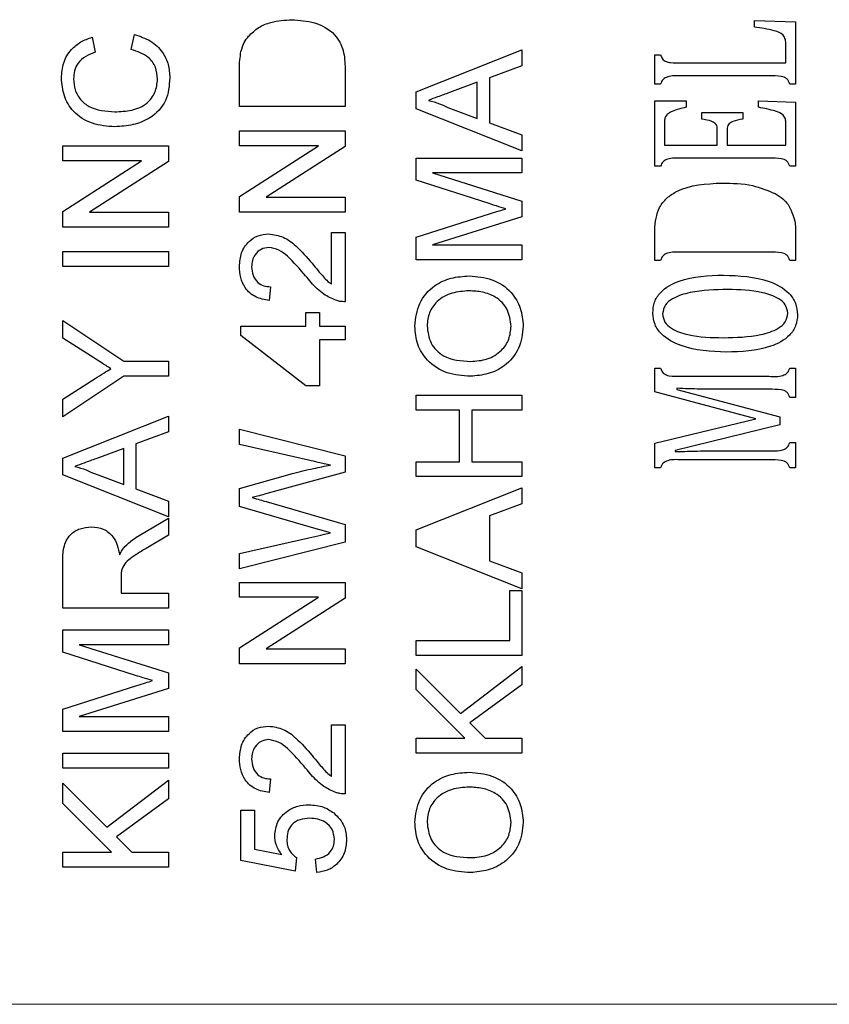
# Model space of a CAD drawing. Units: inches. Extents: x 0.5 to 33.5, y 0.5 to 21.
# Drawn here: x 12.9 to 13, y 17.4 to 17.6 of the extents above; entities that cross this region are included whole.
import ezdxf

# ---------------------------------------------------------------- set-up
doc = ezdxf.new("R2010")
doc.units = ezdxf.units.IN
doc.header["$MEASUREMENT"] = 0

msp = doc.modelspace()

# ---------------------------------------------------------------- linework, layer by layer
at = {"color": 7, "linetype": 'Continuous', "lineweight": 30}
for p, q in [((13.03081, 17.57379), (13.0381, 17.57354)), ((13.03081, 17.57263), (13.03081, 17.57379)), ((13.0381, 17.57354), (13.0381, 17.56252)), ((12.91331, 17.57081), (12.91388, 17.56816)), ((12.92023, 17.56864), (12.92085, 17.57129)), ((12.97079, 17.56112), (12.98954, 17.56857)), ((12.98954, 17.56857), (12.98954, 17.56576)), ((13.03637, 17.56627), (13.03637, 17.56951)), ((13.0131, 17.5677), (13.01414, 17.5677)), ((13.0131, 17.56252), (13.0131, 17.5677)), ((12.93945, 17.55855), (12.93945, 17.56496)), ((12.9582, 17.56526), (12.9582, 17.55855)), ((12.98954, 17.56576), (12.98378, 17.56363)), ((13.0178, 17.56627), (13.03637, 17.56627)), ((12.98161, 17.56283), (12.97668, 17.56101)), ((12.98161, 17.55643), (12.98161, 17.56283)), ((12.98378, 17.56363), (12.98378, 17.55563)), ((13.03343, 17.56395), (13.01778, 17.56395)), ((12.97079, 17.55814), (12.97079, 17.56112)), ((13.01414, 17.56252), (13.0131, 17.56252)), ((13.0381, 17.56252), (13.03706, 17.56252)), ((13.0131, 17.55955), (13.01866, 17.55955)), ((13.0131, 17.54794), (13.0131, 17.55955)), ((13.01866, 17.55955), (13.01866, 17.5584)), ((13.03151, 17.5584), (13.03151, 17.55955)), ((13.03151, 17.55955), (13.0381, 17.55932)), ((13.0381, 17.55932), (13.0381, 17.54794)), ((12.9582, 17.55855), (12.93945, 17.55855)), ((12.98954, 17.55069), (12.97079, 17.55814)), ((12.97642, 17.55835), (12.98161, 17.55643)), ((13.02144, 17.55631), (13.02144, 17.55747)), ((13.02144, 17.55747), (13.02873, 17.55747)), ((13.02873, 17.55747), (13.02873, 17.55631)), ((12.93945, 17.55158), (12.93945, 17.55422)), ((12.93945, 17.55422), (12.9582, 17.55422)), ((12.9582, 17.55422), (12.9582, 17.55143)), ((12.98378, 17.55563), (12.98954, 17.5535)), ((13.01484, 17.55566), (13.01484, 17.55169)), ((13.02421, 17.55169), (13.02421, 17.55447)), ((13.02595, 17.55447), (13.02595, 17.55169)), ((13.03637, 17.55169), (13.03637, 17.55554)), ((12.98954, 17.5535), (12.98954, 17.55069)), ((12.9081, 17.54893), (12.9081, 17.55158)), ((12.9081, 17.55158), (12.92685, 17.55158)), ((12.92685, 17.55158), (12.92685, 17.54878)), ((12.93945, 17.54259), (12.95344, 17.55158)), ((12.95344, 17.55158), (12.93945, 17.55158)), ((12.9582, 17.55143), (12.94421, 17.54244)), ((13.01484, 17.55169), (13.02421, 17.55169)), ((13.02595, 17.55169), (13.03637, 17.55169)), ((12.9081, 17.53995), (12.92209, 17.54893)), ((12.92209, 17.54893), (12.9081, 17.54893)), ((12.97079, 17.54547), (12.97079, 17.54941)), ((12.97079, 17.54941), (12.98954, 17.54941)), ((12.98954, 17.54941), (12.98954, 17.54677)), ((13.03343, 17.54937), (13.01778, 17.54937)), ((12.92685, 17.54878), (12.91286, 17.5398)), ((13.01414, 17.54794), (13.0131, 17.54794)), ((13.0381, 17.54794), (13.03706, 17.54794)), ((12.98373, 17.54132), (12.97079, 17.54547)), ((12.98954, 17.54677), (12.97368, 17.54677)), ((12.97368, 17.54677), (12.98954, 17.54177)), ((12.93945, 17.5398), (12.93945, 17.54259)), ((12.94421, 17.54244), (12.9582, 17.54244)), ((12.9582, 17.54244), (12.9582, 17.5398)), ((12.98954, 17.54177), (12.98954, 17.539)), ((12.9081, 17.53715), (12.9081, 17.53995)), ((12.91286, 17.5398), (12.92685, 17.5398)), ((12.92685, 17.5398), (12.92685, 17.53715)), ((12.9582, 17.5398), (12.93945, 17.5398)), ((12.97079, 17.53536), (12.98395, 17.53955)), ((12.98954, 17.539), (12.97368, 17.53403)), ((12.92685, 17.53715), (12.9081, 17.53715)), ((13.0131, 17.53126), (13.0131, 17.53664)), ((12.95579, 17.52702), (12.95579, 17.53619)), ((12.95579, 17.53619), (12.9582, 17.53619)), ((12.9582, 17.53619), (12.9582, 17.52393)), ((12.97079, 17.53138), (12.97079, 17.53536)), ((13.0381, 17.5357), (13.0381, 17.53126)), ((12.97368, 17.53403), (12.98954, 17.53403)), ((12.98954, 17.53403), (12.98954, 17.53138)), ((12.9081, 17.53018), (12.9081, 17.53283)), ((12.9081, 17.53283), (12.92685, 17.53283)), ((12.92685, 17.53283), (12.92685, 17.53018)), ((12.98954, 17.53138), (12.97079, 17.53138)), ((13.03343, 17.5327), (13.01778, 17.5327)), ((12.92685, 17.53018), (12.9081, 17.53018)), ((13.01414, 17.53126), (13.0131, 17.53126)), ((13.0381, 17.53126), (13.03706, 17.53126)), ((12.94498, 17.52658), (12.94474, 17.52417)), ((12.95123, 17.51961), (12.95123, 17.52201)), ((12.95123, 17.52201), (12.95363, 17.52201)), ((12.95363, 17.52201), (12.95363, 17.51961)), ((12.9081, 17.51746), (12.9081, 17.52059)), ((12.9081, 17.52059), (12.91891, 17.51338)), ((12.93969, 17.51792), (12.93969, 17.51961)), ((12.93969, 17.51961), (12.95123, 17.51961)), ((12.95363, 17.51961), (12.9582, 17.51961)), ((12.9582, 17.51961), (12.9582, 17.5172)), ((12.91362, 17.51397), (12.9081, 17.51746)), ((12.95123, 17.50903), (12.93969, 17.51792)), ((12.9582, 17.5172), (12.95363, 17.5172)), ((12.95363, 17.5172), (12.95363, 17.50903)), ((12.91891, 17.51338), (12.92685, 17.51338)), ((12.92685, 17.51338), (12.92685, 17.51074)), ((12.91891, 17.51074), (12.9081, 17.50353)), ((12.92685, 17.51074), (12.91891, 17.51074)), ((13.0131, 17.50794), (13.0131, 17.51214)), ((13.0131, 17.51214), (13.01414, 17.51214)), ((13.01778, 17.51071), (13.03343, 17.51071)), ((13.03706, 17.51214), (13.0381, 17.51214)), ((13.0381, 17.51214), (13.0381, 17.50697)), ((12.9081, 17.50665), (12.91383, 17.51029)), ((12.95363, 17.50903), (12.95123, 17.50903)), ((12.97079, 17.5047), (12.97079, 17.50735)), ((12.97079, 17.50735), (12.98954, 17.50735)), ((12.98954, 17.50735), (12.98954, 17.5047)), ((13.03106, 17.50319), (13.0131, 17.50794)), ((13.01704, 17.50858), (13.01704, 17.50838)), ((13.01704, 17.50838), (13.03532, 17.50351)), ((13.0334, 17.5084), (13.02644, 17.5084)), ((13.0381, 17.50697), (13.03706, 17.50697)), ((12.9081, 17.50353), (12.9081, 17.50665)), ((12.9081, 17.49622), (12.92685, 17.50366)), ((12.92685, 17.50366), (12.92685, 17.50086)), ((12.97849, 17.5047), (12.97079, 17.5047)), ((12.97849, 17.49557), (12.97849, 17.5047)), ((12.98954, 17.5047), (12.98065, 17.5047)), ((12.98065, 17.5047), (12.98065, 17.49557)), ((13.03532, 17.50351), (13.03532, 17.5021)), ((13.0131, 17.49885), (13.03106, 17.50319)), ((13.03532, 17.5021), (13.01675, 17.49756)), ((12.92685, 17.50086), (12.92108, 17.49872)), ((12.93945, 17.50134), (12.9582, 17.49661)), ((12.93945, 17.49861), (12.93945, 17.50134)), ((12.92108, 17.49872), (12.92108, 17.49073)), ((12.95171, 17.49584), (12.93945, 17.49861)), ((13.0131, 17.49446), (13.0131, 17.49885)), ((13.03706, 17.49895), (13.0381, 17.49895)), ((13.0381, 17.49895), (13.0381, 17.49446)), ((12.91892, 17.49793), (12.91399, 17.4961)), ((12.91892, 17.49153), (12.91892, 17.49793)), ((12.9582, 17.49661), (12.9582, 17.4937)), ((13.01675, 17.49756), (13.01675, 17.49735)), ((13.02675, 17.49752), (13.0334, 17.49752)), ((12.9081, 17.49324), (12.9081, 17.49622)), ((12.97079, 17.49292), (12.97079, 17.49557)), ((12.97079, 17.49557), (12.97849, 17.49557)), ((12.98065, 17.49557), (12.98954, 17.49557)), ((12.98954, 17.49557), (12.98954, 17.49292)), ((13.03343, 17.4959), (13.01778, 17.4959)), ((12.92685, 17.48579), (12.9081, 17.49324)), ((12.91373, 17.49345), (12.91892, 17.49153)), ((12.93945, 17.4908), (12.94884, 17.49348)), ((12.9582, 17.4937), (12.94387, 17.48979)), ((13.01414, 17.49446), (13.0131, 17.49446)), ((13.0381, 17.49446), (13.03706, 17.49446)), ((12.98954, 17.49292), (12.97079, 17.49292)), ((12.92108, 17.49073), (12.92685, 17.4886)), ((12.93945, 17.48762), (12.93945, 17.4908)), ((12.97079, 17.48348), (12.98954, 17.49092)), ((12.98954, 17.49092), (12.98954, 17.48812)), ((12.92685, 17.4886), (12.92685, 17.48579)), ((12.94417, 17.48849), (12.9582, 17.48443)), ((12.98954, 17.48812), (12.98378, 17.48598)), ((12.95225, 17.48391), (12.93945, 17.48762)), ((12.98378, 17.48598), (12.98378, 17.47799)), ((12.92168, 17.48249), (12.92685, 17.48557)), ((12.92685, 17.48557), (12.92685, 17.48253)), ((12.9582, 17.48443), (12.9582, 17.4813)), ((12.92685, 17.48253), (12.92289, 17.4802)), ((12.97079, 17.48049), (12.97079, 17.48348)), ((12.93945, 17.47931), (12.95178, 17.48209)), ((12.9582, 17.4813), (12.93945, 17.47658)), ((12.93945, 17.47658), (12.93945, 17.47931)), ((12.98954, 17.47305), (12.97079, 17.48049)), ((12.9081, 17.46961), (12.9081, 17.47774)), ((12.98378, 17.47799), (12.98954, 17.47586)), ((12.98954, 17.47586), (12.98954, 17.47305)), ((12.91844, 17.47496), (12.91844, 17.47225)), ((12.93945, 17.47417), (12.9582, 17.47417)), ((12.93945, 17.47153), (12.93945, 17.47417)), ((12.9582, 17.47417), (12.9582, 17.47138)), ((12.91844, 17.47225), (12.92685, 17.47225)), ((12.92685, 17.47225), (12.92685, 17.46961)), ((12.98738, 17.46384), (12.98738, 17.47273)), ((12.98738, 17.47273), (12.98954, 17.47273)), ((12.98954, 17.47273), (12.98954, 17.46119)), ((12.95344, 17.47153), (12.93945, 17.47153)), ((12.93945, 17.46254), (12.95344, 17.47153)), ((12.9582, 17.47138), (12.94421, 17.46239)), ((12.92685, 17.46961), (12.9081, 17.46961)), ((12.9081, 17.46182), (12.9081, 17.46576)), ((12.9081, 17.46576), (12.92685, 17.46576)), ((12.92685, 17.46576), (12.92685, 17.46312)), ((12.97079, 17.46119), (12.97079, 17.46384)), ((12.97079, 17.46384), (12.98738, 17.46384)), ((12.92103, 17.45767), (12.9081, 17.46182)), ((12.92685, 17.46312), (12.91099, 17.46312)), ((12.91099, 17.46312), (12.92685, 17.45811)), ((12.93945, 17.45975), (12.93945, 17.46254)), ((12.94421, 17.46239), (12.9582, 17.46239)), ((12.9582, 17.46239), (12.9582, 17.45975)), ((12.98954, 17.46119), (12.97079, 17.46119)), ((12.92685, 17.45811), (12.92685, 17.45535)), ((12.9582, 17.45975), (12.93945, 17.45975)), ((12.97079, 17.45517), (12.97079, 17.45879)), ((12.97079, 17.45879), (12.97863, 17.45095)), ((12.97863, 17.45095), (12.98954, 17.45927)), ((12.98954, 17.45927), (12.98954, 17.45601)), ((12.9081, 17.45171), (12.92126, 17.4559)), ((12.92685, 17.45535), (12.91099, 17.45037)), ((12.97943, 17.44653), (12.97079, 17.45517)), ((12.98954, 17.45601), (12.98031, 17.44928)), ((12.9081, 17.44773), (12.9081, 17.45171)), ((12.91099, 17.45037), (12.92685, 17.45037)), ((12.92685, 17.45037), (12.92685, 17.44773)), ((12.92685, 17.44773), (12.9081, 17.44773)), ((12.95579, 17.43976), (12.95579, 17.44893)), ((12.95579, 17.44893), (12.9582, 17.44893)), ((12.9582, 17.44893), (12.9582, 17.43667)), ((12.98031, 17.44928), (12.98305, 17.44653)), ((12.97079, 17.44388), (12.97079, 17.44653)), ((12.97079, 17.44653), (12.97943, 17.44653)), ((12.98305, 17.44653), (12.98954, 17.44653)), ((12.98954, 17.44653), (12.98954, 17.44388)), ((12.9081, 17.44124), (12.9081, 17.44388)), ((12.9081, 17.44388), (12.92685, 17.44388)), ((12.92685, 17.44388), (12.92685, 17.44124)), ((12.98954, 17.44388), (12.97079, 17.44388)), ((12.92685, 17.44124), (12.9081, 17.44124)), ((12.91594, 17.43076), (12.92685, 17.43908)), ((12.92685, 17.43908), (12.92685, 17.43582)), ((12.94498, 17.43932), (12.94474, 17.43691)), ((12.9081, 17.43498), (12.9081, 17.4386)), ((12.9081, 17.4386), (12.91594, 17.43076)), ((12.92685, 17.43582), (12.91762, 17.42909)), ((12.91674, 17.42634), (12.9081, 17.43498)), ((12.93969, 17.42489), (12.93969, 17.43379)), ((12.93969, 17.43379), (12.94209, 17.43379)), ((12.94209, 17.43379), (12.94209, 17.42686)), ((12.91762, 17.42909), (12.92036, 17.42634)), ((12.94209, 17.42686), (12.94695, 17.4259)), ((12.9081, 17.42369), (12.9081, 17.42634)), ((12.9081, 17.42634), (12.91674, 17.42634)), ((12.92036, 17.42634), (12.92685, 17.42634)), ((12.92685, 17.42634), (12.92685, 17.42369)), ((12.9493, 17.42297), (12.93969, 17.42489)), ((12.94954, 17.42537), (12.9493, 17.42297)), ((12.95315, 17.42273), (12.95291, 17.42513)), ((12.92685, 17.42369), (12.9081, 17.42369))]:
    msp.add_line(p, q, dxfattribs=at)
at = {"color": 8, "linetype": 'Continuous', "lineweight": 0}
msp.add_line((13.25685, 17.39937), (12.81935, 17.39937), dxfattribs=at)
at = {"color": 7, "linetype": 'Continuous', "lineweight": 30, "flags": 128}
msp.add_lwpolyline([(12.95558, 17.48295), (12.95371, 17.48349), (12.95225, 17.48391)], dxfattribs=at)
msp.add_lwpolyline([(12.95558, 17.48295), (12.95371, 17.48349), (12.95225, 17.48391)], dxfattribs=at)
at = {"color": 7, "linetype": 'Continuous', "lineweight": 30}
for points, knots in [([(12.94106, 17.571), (12.94163, 17.57155), (12.94277, 17.57265), (12.94545, 17.57372), (12.94748, 17.57385), (12.94872, 17.57393)], [0, 0, 0, 0, 0.279785, 0.55994, 1, 1, 1, 1]), ([(12.94872, 17.57393), (12.95009, 17.57384), (12.95282, 17.57365), (12.95635, 17.57174), (12.95807, 17.5685), (12.95815, 17.56635), (12.9582, 17.56526)], [0, 0, 0, 0, 0.280842, 0.559975, 0.779082, 1, 1, 1, 1]), ([(13.03637, 17.56951), (13.03636, 17.56981), (13.03635, 17.5704), (13.03578, 17.57151), (13.03368, 17.5722), (13.03196, 17.57246), (13.03081, 17.57263)], [0, 0, 0, 0, 0.125284, 0.249479, 0.498287, 1, 1, 1, 1]), ([(13.03637, 17.56951), (13.03636, 17.56981), (13.03635, 17.5704), (13.03578, 17.57151), (13.03368, 17.5722), (13.03196, 17.57246), (13.03081, 17.57263)], [0, 0, 0, 0, 0.125284, 0.249479, 0.498287, 1, 1, 1, 1]), ([(12.90786, 17.56358), (12.90793, 17.5645), (12.90806, 17.56633), (12.90942, 17.56859), (12.91127, 17.57009), (12.91263, 17.57057), (12.91331, 17.57081)], [0, 0, 0, 0, 0.280118, 0.559445, 0.779553, 1, 1, 1, 1]), ([(12.90786, 17.56358), (12.90793, 17.5645), (12.90806, 17.56633), (12.90942, 17.56859), (12.91127, 17.57009), (12.91263, 17.57057), (12.91331, 17.57081)], [0, 0, 0, 0, 0.280118, 0.559445, 0.779553, 1, 1, 1, 1]), ([(12.92085, 17.57129), (12.92181, 17.57098), (12.92373, 17.57036), (12.92582, 17.56838), (12.92694, 17.566), (12.92704, 17.56442), (12.92709, 17.56363)], [0, 0, 0, 0, 0.280254, 0.559528, 0.77957, 1, 1, 1, 1]), ([(12.92085, 17.57129), (12.92181, 17.57098), (12.92373, 17.57036), (12.92582, 17.56838), (12.92694, 17.566), (12.92704, 17.56442), (12.92709, 17.56363)], [0, 0, 0, 0, 0.280254, 0.559528, 0.77957, 1, 1, 1, 1]), ([(12.93972, 17.56827), (12.93988, 17.56883), (12.94016, 17.56982), (12.94079, 17.57064), (12.94106, 17.571)], [0, 0, 0, 0, 0.559916, 1, 1, 1, 1]), ([(12.91388, 17.56816), (12.9133, 17.56796), (12.91213, 17.56754), (12.9108, 17.56638), (12.91011, 17.56491), (12.91005, 17.56394), (12.91003, 17.56345)], [0, 0, 0, 0, 0.280535, 0.55976, 0.779635, 1, 1, 1, 1]), ([(12.91388, 17.56816), (12.9133, 17.56796), (12.91213, 17.56754), (12.9108, 17.56638), (12.91011, 17.56491), (12.91005, 17.56394), (12.91003, 17.56345)], [0, 0, 0, 0, 0.280535, 0.55976, 0.779635, 1, 1, 1, 1]), ([(12.92493, 17.56339), (12.92486, 17.56411), (12.92472, 17.56555), (12.92313, 17.56774), (12.92133, 17.5683), (12.92023, 17.56864)], [0, 0, 0, 0, 0.280668, 0.560906, 1, 1, 1, 1]), ([(12.92493, 17.56339), (12.92486, 17.56411), (12.92472, 17.56555), (12.92313, 17.56774), (12.92133, 17.5683), (12.92023, 17.56864)], [0, 0, 0, 0, 0.280668, 0.560906, 1, 1, 1, 1]), ([(12.93945, 17.56496), (12.93945, 17.56558), (12.93946, 17.56669), (12.93964, 17.56779), (12.93972, 17.56827)], [0, 0, 0, 0, 0.560255, 1, 1, 1, 1]), ([(13.01414, 17.5677), (13.01424, 17.56745), (13.01443, 17.56695), (13.01511, 17.56644), (13.01627, 17.56628), (13.01717, 17.56627), (13.0178, 17.56627)], [0, 0, 0, 0, 0.187082, 0.37192, 0.55879, 1, 1, 1, 1]), ([(13.01414, 17.5677), (13.01424, 17.56745), (13.01443, 17.56695), (13.01511, 17.56644), (13.01627, 17.56628), (13.01717, 17.56627), (13.0178, 17.56627)], [0, 0, 0, 0, 0.187082, 0.37192, 0.55879, 1, 1, 1, 1]), ([(12.91734, 17.55494), (12.91599, 17.55504), (12.91329, 17.55525), (12.90997, 17.55733), (12.90816, 17.5604), (12.90796, 17.56252), (12.90786, 17.56358)], [0, 0, 0, 0, 0.280501, 0.55958, 0.7796152, 1, 1, 1, 1]), ([(12.91734, 17.55494), (12.91599, 17.55504), (12.91329, 17.55525), (12.90997, 17.55733), (12.90816, 17.5604), (12.90796, 17.56252), (12.90786, 17.56358)], [0, 0, 0, 0, 0.280501, 0.55958, 0.7796152, 1, 1, 1, 1]), ([(12.91003, 17.56345), (12.91007, 17.56279), (12.91016, 17.56147), (12.91117, 17.5597), (12.91347, 17.55788), (12.91574, 17.55771), (12.91733, 17.55759)], [0, 0, 0, 0, 0.187236, 0.373917, 0.560736, 1, 1, 1, 1]), ([(12.91003, 17.56345), (12.91007, 17.56279), (12.91016, 17.56147), (12.91117, 17.5597), (12.91347, 17.55788), (12.91574, 17.55771), (12.91733, 17.55759)], [0, 0, 0, 0, 0.187236, 0.373917, 0.560736, 1, 1, 1, 1]), ([(12.91733, 17.55759), (12.91833, 17.55764), (12.92034, 17.55774), (12.92304, 17.55884), (12.92465, 17.56101), (12.92484, 17.56259), (12.92493, 17.56339)], [0, 0, 0, 0, 0.281228, 0.560685, 0.780102, 1, 1, 1, 1]), ([(12.91733, 17.55759), (12.91833, 17.55764), (12.92034, 17.55774), (12.92304, 17.55884), (12.92465, 17.56101), (12.92484, 17.56259), (12.92493, 17.56339)], [0, 0, 0, 0, 0.281228, 0.560685, 0.780102, 1, 1, 1, 1]), ([(12.92709, 17.56363), (12.92699, 17.56223), (12.92678, 17.55943), (12.92394, 17.55647), (12.9206, 17.55517), (12.91842, 17.55502), (12.91734, 17.55494)], [0, 0, 0, 0, 0.279956, 0.558091, 0.778914, 1, 1, 1, 1]), ([(12.92709, 17.56363), (12.92699, 17.56223), (12.92678, 17.55943), (12.92394, 17.55647), (12.9206, 17.55517), (12.91842, 17.55502), (12.91734, 17.55494)], [0, 0, 0, 0, 0.279956, 0.558091, 0.778914, 1, 1, 1, 1]), ([(13.01778, 17.56395), (13.01698, 17.564), (13.01587, 17.56405), (13.0145, 17.56342), (13.01426, 17.56282), (13.01414, 17.56252)], [0, 0, 0, 0, 0.56173, 0.779682, 1, 1, 1, 1]), ([(13.01778, 17.56395), (13.01698, 17.564), (13.01587, 17.56405), (13.0145, 17.56342), (13.01426, 17.56282), (13.01414, 17.56252)], [0, 0, 0, 0, 0.56173, 0.779682, 1, 1, 1, 1]), ([(13.03706, 17.56252), (13.03693, 17.56286), (13.03672, 17.56338), (13.03608, 17.56374), (13.03504, 17.56398), (13.03414, 17.56396), (13.03343, 17.56395)], [0, 0, 0, 0, 0.2490262, 0.3736294, 0.4988443, 1, 1, 1, 1]), ([(13.03706, 17.56252), (13.03693, 17.56286), (13.03672, 17.56338), (13.03608, 17.56374), (13.03504, 17.56398), (13.03414, 17.56396), (13.03343, 17.56395)], [0, 0, 0, 0, 0.2490262, 0.3736294, 0.4988443, 1, 1, 1, 1]), ([(12.97668, 17.56101), (12.97599, 17.56075), (12.97475, 17.56029), (12.9735, 17.55983), (12.97296, 17.55963)], [0, 0, 0, 0, 0.5599806, 1, 1, 1, 1]), ([(12.97296, 17.55963), (12.97363, 17.55945), (12.97482, 17.55913), (12.97593, 17.55859), (12.97642, 17.55835)], [0, 0, 0, 0, 0.559918, 1, 1, 1, 1]), ([(13.01866, 17.5584), (13.01781, 17.5582), (13.01675, 17.55796), (13.01559, 17.55738), (13.01508, 17.55694), (13.01485, 17.55631), (13.01484, 17.55588), (13.01484, 17.55566)], [0, 0, 0, 0, 0.500195, 0.625378, 0.750335, 0.874891, 1, 1, 1, 1]), ([(13.01866, 17.5584), (13.01781, 17.5582), (13.01675, 17.55796), (13.01559, 17.55738), (13.01508, 17.55694), (13.01485, 17.55631), (13.01484, 17.55588), (13.01484, 17.55566)], [0, 0, 0, 0, 0.500195, 0.625378, 0.750335, 0.874891, 1, 1, 1, 1]), ([(13.03637, 17.55554), (13.03636, 17.5558), (13.03635, 17.55632), (13.0358, 17.55726), (13.03402, 17.55793), (13.03251, 17.55821), (13.03151, 17.5584)], [0, 0, 0, 0, 0.125251, 0.249563, 0.498667, 1, 1, 1, 1]), ([(13.03637, 17.55554), (13.03636, 17.5558), (13.03635, 17.55632), (13.0358, 17.55726), (13.03402, 17.55793), (13.03251, 17.55821), (13.03151, 17.5584)], [0, 0, 0, 0, 0.125251, 0.249563, 0.498667, 1, 1, 1, 1]), ([(13.02421, 17.55447), (13.02421, 17.55462), (13.02419, 17.55493), (13.02402, 17.55538), (13.02366, 17.55569), (13.02282, 17.55609), (13.02205, 17.55621), (13.02144, 17.55631)], [0, 0, 0, 0, 0.125193, 0.249815, 0.374435, 0.499646, 1, 1, 1, 1]), ([(13.02421, 17.55447), (13.02421, 17.55462), (13.02419, 17.55493), (13.02402, 17.55538), (13.02366, 17.55569), (13.02282, 17.55609), (13.02205, 17.55621), (13.02144, 17.55631)], [0, 0, 0, 0, 0.125193, 0.249815, 0.374435, 0.499646, 1, 1, 1, 1]), ([(13.02873, 17.55631), (13.02811, 17.55621), (13.02735, 17.55608), (13.02651, 17.55568), (13.02615, 17.55537), (13.02596, 17.55493), (13.02595, 17.55462), (13.02595, 17.55447)], [0, 0, 0, 0, 0.500202, 0.625438, 0.750243, 0.874778, 1, 1, 1, 1]), ([(13.02873, 17.55631), (13.02811, 17.55621), (13.02735, 17.55608), (13.02651, 17.55568), (13.02615, 17.55537), (13.02596, 17.55493), (13.02595, 17.55462), (13.02595, 17.55447)], [0, 0, 0, 0, 0.500202, 0.625438, 0.750243, 0.874778, 1, 1, 1, 1]), ([(13.01778, 17.54937), (13.01698, 17.54941), (13.01587, 17.54947), (13.0145, 17.54884), (13.01426, 17.54824), (13.01414, 17.54794)], [0, 0, 0, 0, 0.561768, 0.779667, 1, 1, 1, 1]), ([(13.01778, 17.54937), (13.01698, 17.54941), (13.01587, 17.54947), (13.0145, 17.54884), (13.01426, 17.54824), (13.01414, 17.54794)], [0, 0, 0, 0, 0.561768, 0.779667, 1, 1, 1, 1]), ([(13.03706, 17.54794), (13.03693, 17.54828), (13.03672, 17.54879), (13.03608, 17.54916), (13.03504, 17.54939), (13.03414, 17.54938), (13.03343, 17.54937)], [0, 0, 0, 0, 0.249035, 0.373642, 0.498827, 1, 1, 1, 1]), ([(13.03706, 17.54794), (13.03693, 17.54828), (13.03672, 17.54879), (13.03608, 17.54916), (13.03504, 17.54939), (13.03414, 17.54938), (13.03343, 17.54937)], [0, 0, 0, 0, 0.249035, 0.373642, 0.498827, 1, 1, 1, 1]), ([(13.0131, 17.53664), (13.01322, 17.53805), (13.0134, 17.54017), (13.0152, 17.54235), (13.01866, 17.54469), (13.02222, 17.54485), (13.02506, 17.54497)], [0, 0, 0, 0, 0.249365, 0.374923, 0.500643, 1, 1, 1, 1]), ([(13.02506, 17.54497), (13.02688, 17.54494), (13.03014, 17.54489), (13.03314, 17.54365), (13.03446, 17.54311)], [0, 0, 0, 0, 0.560666, 1, 1, 1, 1]), ([(13.03446, 17.54311), (13.03494, 17.54282), (13.0358, 17.54228), (13.03646, 17.54152), (13.03675, 17.54118)], [0, 0, 0, 0, 0.559934, 1, 1, 1, 1]), ([(12.98671, 17.5404), (12.98615, 17.54057), (12.98515, 17.54087), (12.98416, 17.54118), (12.98373, 17.54132)], [0, 0, 0, 0, 0.55997, 1, 1, 1, 1]), ([(12.98395, 17.53955), (12.98446, 17.53971), (12.98538, 17.54), (12.9863, 17.54028), (12.98671, 17.5404)], [0, 0, 0, 0, 0.560011, 1, 1, 1, 1]), ([(13.03675, 17.54118), (13.03724, 17.54022), (13.03812, 17.53849), (13.03811, 17.53656), (13.0381, 17.5357)], [0, 0, 0, 0, 0.557435, 1, 1, 1, 1]), ([(12.93945, 17.53018), (12.93951, 17.531), (12.93962, 17.53263), (12.94092, 17.53459), (12.9427, 17.53578), (12.94398, 17.53589), (12.94462, 17.53595)], [0, 0, 0, 0, 0.280429, 0.559647, 0.779743, 1, 1, 1, 1]), ([(12.93945, 17.53018), (12.93951, 17.531), (12.93962, 17.53263), (12.94092, 17.53459), (12.9427, 17.53578), (12.94398, 17.53589), (12.94462, 17.53595)], [0, 0, 0, 0, 0.280429, 0.559647, 0.779743, 1, 1, 1, 1]), ([(12.94462, 17.53595), (12.94552, 17.53583), (12.94731, 17.53557), (12.94991, 17.53356), (12.9514, 17.53181), (12.95232, 17.53075)], [0, 0, 0, 0, 0.278748, 0.558835, 1, 1, 1, 1]), ([(12.94462, 17.53595), (12.94552, 17.53583), (12.94731, 17.53557), (12.94991, 17.53356), (12.9514, 17.53181), (12.95232, 17.53075)], [0, 0, 0, 0, 0.278748, 0.558835, 1, 1, 1, 1]), ([(12.94465, 17.53355), (12.94417, 17.53348), (12.94321, 17.53336), (12.94221, 17.53238), (12.94168, 17.53126), (12.94163, 17.53051), (12.94161, 17.53013)], [0, 0, 0, 0, 0.27908, 0.558571, 0.779057, 1, 1, 1, 1]), ([(12.94465, 17.53355), (12.94417, 17.53348), (12.94321, 17.53336), (12.94221, 17.53238), (12.94168, 17.53126), (12.94163, 17.53051), (12.94161, 17.53013)], [0, 0, 0, 0, 0.27908, 0.558571, 0.779057, 1, 1, 1, 1]), ([(12.95119, 17.52851), (12.95016, 17.52971), (12.94873, 17.53137), (12.9465, 17.53322), (12.94526, 17.53344), (12.94465, 17.53355)], [0, 0, 0, 0, 0.5613324, 0.7813777, 1, 1, 1, 1]), ([(12.95119, 17.52851), (12.95016, 17.52971), (12.94873, 17.53137), (12.9465, 17.53322), (12.94526, 17.53344), (12.94465, 17.53355)], [0, 0, 0, 0, 0.5613324, 0.7813777, 1, 1, 1, 1]), ([(13.01778, 17.5327), (13.01697, 17.53275), (13.01586, 17.53281), (13.01449, 17.53216), (13.01426, 17.53156), (13.01414, 17.53126)], [0, 0, 0, 0, 0.561898, 0.779673, 1, 1, 1, 1]), ([(13.03706, 17.53126), (13.03693, 17.5316), (13.03673, 17.53212), (13.03609, 17.53249), (13.03504, 17.53272), (13.03414, 17.53271), (13.03343, 17.5327)], [0, 0, 0, 0, 0.249015, 0.373846, 0.499032, 1, 1, 1, 1]), ([(12.94474, 17.52417), (12.9439, 17.52431), (12.94225, 17.52459), (12.94041, 17.5262), (12.93956, 17.52821), (12.93948, 17.52953), (12.93945, 17.53018)], [0, 0, 0, 0, 0.2802328, 0.5588897, 0.7791169, 1, 1, 1, 1]), ([(12.94474, 17.52417), (12.9439, 17.52431), (12.94225, 17.52459), (12.94041, 17.5262), (12.93956, 17.52821), (12.93948, 17.52953), (12.93945, 17.53018)], [0, 0, 0, 0, 0.2802328, 0.5588897, 0.7791169, 1, 1, 1, 1]), ([(12.94161, 17.53013), (12.94165, 17.52961), (12.94173, 17.52858), (12.94257, 17.52733), (12.94376, 17.52667), (12.94457, 17.52661), (12.94498, 17.52658)], [0, 0, 0, 0, 0.280424, 0.559513, 0.779364, 1, 1, 1, 1]), ([(12.94161, 17.53013), (12.94165, 17.52961), (12.94173, 17.52858), (12.94257, 17.52733), (12.94376, 17.52667), (12.94457, 17.52661), (12.94498, 17.52658)], [0, 0, 0, 0, 0.280424, 0.559513, 0.779364, 1, 1, 1, 1]), ([(12.95232, 17.53075), (12.95269, 17.5303), (12.95329, 17.52957), (12.95415, 17.52855), (12.9549, 17.5277), (12.9555, 17.52725), (12.95579, 17.52702)], [0, 0, 0, 0, 0.340004, 0.560023, 0.780127, 1, 1, 1, 1]), ([(12.95232, 17.53075), (12.95269, 17.5303), (12.95329, 17.52957), (12.95415, 17.52855), (12.9549, 17.5277), (12.9555, 17.52725), (12.95579, 17.52702)], [0, 0, 0, 0, 0.340004, 0.560023, 0.780127, 1, 1, 1, 1]), ([(12.95653, 17.52418), (12.9558, 17.5245), (12.9546, 17.52503), (12.95321, 17.52621), (12.95215, 17.52731), (12.95151, 17.52811), (12.95119, 17.52851)], [0, 0, 0, 0, 0.3393931, 0.5595515, 0.7797532, 1, 1, 1, 1]), ([(12.95653, 17.52418), (12.9558, 17.5245), (12.9546, 17.52503), (12.95321, 17.52621), (12.95215, 17.52731), (12.95151, 17.52811), (12.95119, 17.52851)], [0, 0, 0, 0, 0.3393931, 0.5595515, 0.7797532, 1, 1, 1, 1]), ([(12.97055, 17.51962), (12.97072, 17.521), (12.97104, 17.52375), (12.97369, 17.52679), (12.97696, 17.52828), (12.97912, 17.52843), (12.9802, 17.5285)], [0, 0, 0, 0, 0.279548, 0.55857, 0.77908, 1, 1, 1, 1]), ([(12.9802, 17.5285), (12.98157, 17.52838), (12.98432, 17.52815), (12.98765, 17.52596), (12.98947, 17.52284), (12.98968, 17.52068), (12.98979, 17.51961)], [0, 0, 0, 0, 0.280357, 0.559507, 0.779666, 1, 1, 1, 1]), ([(13.01276, 17.5219), (13.01281, 17.52256), (13.01292, 17.52389), (13.0144, 17.52618), (13.01864, 17.52842), (13.02262, 17.52856), (13.02528, 17.52865)], [0, 0, 0, 0, 0.1251806, 0.2502494, 0.4992535, 1, 1, 1, 1]), ([(13.01276, 17.5219), (13.01281, 17.52256), (13.01292, 17.52389), (13.0144, 17.52618), (13.01864, 17.52842), (13.02262, 17.52856), (13.02528, 17.52865)], [0, 0, 0, 0, 0.1251806, 0.2502494, 0.4992535, 1, 1, 1, 1]), ([(13.02528, 17.52865), (13.02806, 17.52854), (13.03221, 17.52837), (13.03661, 17.52604), (13.03823, 17.52371), (13.03838, 17.52233), (13.03845, 17.52163)], [0, 0, 0, 0, 0.5006208, 0.7499289, 0.8750041, 1, 1, 1, 1]), ([(13.02528, 17.52865), (13.02806, 17.52854), (13.03221, 17.52837), (13.03661, 17.52604), (13.03823, 17.52371), (13.03838, 17.52233), (13.03845, 17.52163)], [0, 0, 0, 0, 0.5006208, 0.7499289, 0.8750041, 1, 1, 1, 1]), ([(12.98018, 17.52586), (12.97916, 17.52579), (12.97712, 17.52566), (12.97453, 17.52426), (12.97297, 17.52204), (12.9728, 17.52044), (12.97272, 17.51963)], [0, 0, 0, 0, 0.280787, 0.560049, 0.779977, 1, 1, 1, 1]), ([(12.98762, 17.51959), (12.98749, 17.52062), (12.98723, 17.52268), (12.98508, 17.52481), (12.9826, 17.52574), (12.98099, 17.52582), (12.98018, 17.52586)], [0, 0, 0, 0, 0.279095, 0.558202, 0.778812, 1, 1, 1, 1]), ([(13.02605, 17.52611), (13.02382, 17.52604), (13.02047, 17.52594), (13.01672, 17.52486), (13.01485, 17.52347), (13.01461, 17.52236), (13.01449, 17.52181)], [0, 0, 0, 0, 0.501308, 0.751503, 0.876362, 1, 1, 1, 1]), ([(13.02605, 17.52611), (13.02382, 17.52604), (13.02047, 17.52594), (13.01672, 17.52486), (13.01485, 17.52347), (13.01461, 17.52236), (13.01449, 17.52181)], [0, 0, 0, 0, 0.501308, 0.751503, 0.876362, 1, 1, 1, 1]), ([(13.03671, 17.52191), (13.03662, 17.52243), (13.03643, 17.52348), (13.03472, 17.52483), (13.03126, 17.52595), (13.02813, 17.52604), (13.02605, 17.52611)], [0, 0, 0, 0, 0.123833, 0.248567, 0.498558, 1, 1, 1, 1]), ([(13.03671, 17.52191), (13.03662, 17.52243), (13.03643, 17.52348), (13.03472, 17.52483), (13.03126, 17.52595), (13.02813, 17.52604), (13.02605, 17.52611)], [0, 0, 0, 0, 0.123833, 0.248567, 0.498558, 1, 1, 1, 1]), ([(12.9582, 17.52393), (12.95788, 17.52394), (12.95731, 17.52395), (12.95677, 17.52411), (12.95653, 17.52418)], [0, 0, 0, 0, 0.559992, 1, 1, 1, 1]), ([(12.9582, 17.52393), (12.95788, 17.52394), (12.95731, 17.52395), (12.95677, 17.52411), (12.95653, 17.52418)], [0, 0, 0, 0, 0.559992, 1, 1, 1, 1]), ([(13.02581, 17.51499), (13.02307, 17.51512), (13.01897, 17.5153), (13.01465, 17.5176), (13.01299, 17.51985), (13.01283, 17.52121), (13.01276, 17.5219)], [0, 0, 0, 0, 0.5005697, 0.7500431, 0.87512, 1, 1, 1, 1]), ([(13.02581, 17.51499), (13.02307, 17.51512), (13.01897, 17.5153), (13.01465, 17.5176), (13.01299, 17.51985), (13.01283, 17.52121), (13.01276, 17.5219)], [0, 0, 0, 0, 0.5005697, 0.7500431, 0.87512, 1, 1, 1, 1]), ([(13.01449, 17.52181), (13.01458, 17.52128), (13.01475, 17.52021), (13.01648, 17.51882), (13.02, 17.51766), (13.02318, 17.51759), (13.0253, 17.51754)], [0, 0, 0, 0, 0.123952, 0.248725, 0.498627, 1, 1, 1, 1]), ([(13.01449, 17.52181), (13.01458, 17.52128), (13.01475, 17.52021), (13.01648, 17.51882), (13.02, 17.51766), (13.02318, 17.51759), (13.0253, 17.51754)], [0, 0, 0, 0, 0.123952, 0.248725, 0.498627, 1, 1, 1, 1]), ([(13.0253, 17.51754), (13.02753, 17.51759), (13.03086, 17.51768), (13.03458, 17.51882), (13.03642, 17.52024), (13.03662, 17.52136), (13.03671, 17.52191)], [0, 0, 0, 0, 0.50141, 0.751431, 0.876175, 1, 1, 1, 1]), ([(13.0253, 17.51754), (13.02753, 17.51759), (13.03086, 17.51768), (13.03458, 17.51882), (13.03642, 17.52024), (13.03662, 17.52136), (13.03671, 17.52191)], [0, 0, 0, 0, 0.50141, 0.751431, 0.876175, 1, 1, 1, 1]), ([(13.03845, 17.52163), (13.03839, 17.52097), (13.03826, 17.51964), (13.03674, 17.51738), (13.03245, 17.51522), (13.02847, 17.51508), (13.02581, 17.51499)], [0, 0, 0, 0, 0.12507, 0.250046, 0.499235, 1, 1, 1, 1]), ([(13.03845, 17.52163), (13.03839, 17.52097), (13.03826, 17.51964), (13.03674, 17.51738), (13.03245, 17.51522), (13.02847, 17.51508), (13.02581, 17.51499)], [0, 0, 0, 0, 0.12507, 0.250046, 0.499235, 1, 1, 1, 1]), ([(12.98042, 17.51071), (12.97901, 17.5108), (12.9762, 17.51099), (12.9728, 17.51318), (12.97082, 17.51631), (12.97064, 17.51851), (12.97055, 17.51962)], [0, 0, 0, 0, 0.2805597, 0.5595598, 0.7795551, 1, 1, 1, 1]), ([(12.97272, 17.51963), (12.97286, 17.51858), (12.97314, 17.51648), (12.97598, 17.51359), (12.97875, 17.51344), (12.98045, 17.51336)], [0, 0, 0, 0, 0.280128, 0.559641, 1, 1, 1, 1]), ([(12.98979, 17.51961), (12.98963, 17.51825), (12.98932, 17.51554), (12.98676, 17.51254), (12.9836, 17.51099), (12.98148, 17.5108), (12.98042, 17.51071)], [0, 0, 0, 0, 0.279601, 0.558776, 0.779315, 1, 1, 1, 1]), ([(12.98045, 17.51336), (12.98145, 17.51342), (12.98345, 17.51355), (12.9859, 17.51506), (12.9874, 17.51723), (12.98755, 17.51881), (12.98762, 17.51959)], [0, 0, 0, 0, 0.280659, 0.559914, 0.77986, 1, 1, 1, 1]), ([(12.91662, 17.51206), (12.91606, 17.51242), (12.91506, 17.51306), (12.91406, 17.51369), (12.91362, 17.51397)], [0, 0, 0, 0, 0.5600185, 1, 1, 1, 1]), ([(12.91383, 17.51029), (12.91435, 17.51062), (12.91528, 17.51121), (12.91622, 17.5118), (12.91662, 17.51206)], [0, 0, 0, 0, 0.559947, 1, 1, 1, 1]), ([(13.01414, 17.51214), (13.01428, 17.5118), (13.01449, 17.51129), (13.01513, 17.51092), (13.01617, 17.51069), (13.01706, 17.51071), (13.01778, 17.51071)], [0, 0, 0, 0, 0.248624, 0.37356, 0.49895, 1, 1, 1, 1]), ([(13.01414, 17.51214), (13.01428, 17.5118), (13.01449, 17.51129), (13.01513, 17.51092), (13.01617, 17.51069), (13.01706, 17.51071), (13.01778, 17.51071)], [0, 0, 0, 0, 0.248624, 0.37356, 0.49895, 1, 1, 1, 1]), ([(13.03343, 17.51071), (13.03423, 17.51067), (13.03534, 17.5106), (13.03671, 17.51124), (13.03694, 17.51184), (13.03706, 17.51214)], [0, 0, 0, 0, 0.56176, 0.779783, 1, 1, 1, 1]), ([(13.03343, 17.51071), (13.03423, 17.51067), (13.03534, 17.5106), (13.03671, 17.51124), (13.03694, 17.51184), (13.03706, 17.51214)], [0, 0, 0, 0, 0.56176, 0.779783, 1, 1, 1, 1]), ([(13.02644, 17.5084), (13.02538, 17.5084), (13.02362, 17.50841), (13.02118, 17.50844), (13.01911, 17.50848), (13.01773, 17.50855), (13.01704, 17.50858)], [0, 0, 0, 0, 0.3400009, 0.5600073, 0.7800123, 1, 1, 1, 1]), ([(13.03706, 17.50697), (13.03692, 17.50731), (13.03672, 17.50783), (13.03607, 17.50819), (13.03502, 17.50842), (13.03412, 17.50841), (13.0334, 17.5084)], [0, 0, 0, 0, 0.248746, 0.373581, 0.498828, 1, 1, 1, 1]), ([(13.03706, 17.50697), (13.03692, 17.50731), (13.03672, 17.50783), (13.03607, 17.50819), (13.03502, 17.50842), (13.03412, 17.50841), (13.0334, 17.5084)], [0, 0, 0, 0, 0.248746, 0.373581, 0.498828, 1, 1, 1, 1]), ([(13.0334, 17.49752), (13.03421, 17.49747), (13.03533, 17.49741), (13.03671, 17.49804), (13.03694, 17.49865), (13.03706, 17.49895)], [0, 0, 0, 0, 0.5617234, 0.7798016, 1, 1, 1, 1]), ([(13.0334, 17.49752), (13.03421, 17.49747), (13.03533, 17.49741), (13.03671, 17.49804), (13.03694, 17.49865), (13.03706, 17.49895)], [0, 0, 0, 0, 0.5617234, 0.7798016, 1, 1, 1, 1]), ([(13.01675, 17.49735), (13.01788, 17.49739), (13.01975, 17.49744), (13.02235, 17.4975), (13.02455, 17.49751), (13.02602, 17.49752), (13.02675, 17.49752)], [0, 0, 0, 0, 0.339985, 0.559991, 0.779995, 1, 1, 1, 1]), ([(13.01675, 17.49735), (13.01788, 17.49739), (13.01975, 17.49744), (13.02235, 17.4975), (13.02455, 17.49751), (13.02602, 17.49752), (13.02675, 17.49752)], [0, 0, 0, 0, 0.339985, 0.559991, 0.779995, 1, 1, 1, 1]), ([(12.91399, 17.4961), (12.9133, 17.49585), (12.91205, 17.49539), (12.91081, 17.49493), (12.91027, 17.49473)], [0, 0, 0, 0, 0.5599806, 1, 1, 1, 1]), ([(12.91399, 17.4961), (12.9133, 17.49585), (12.91205, 17.49539), (12.91081, 17.49493), (12.91027, 17.49473)], [0, 0, 0, 0, 0.5599806, 1, 1, 1, 1]), ([(12.91027, 17.49473), (12.91093, 17.49455), (12.91213, 17.49423), (12.91324, 17.49368), (12.91373, 17.49345)], [0, 0, 0, 0, 0.559918, 1, 1, 1, 1]), ([(12.91027, 17.49473), (12.91093, 17.49455), (12.91213, 17.49423), (12.91324, 17.49368), (12.91373, 17.49345)], [0, 0, 0, 0, 0.559918, 1, 1, 1, 1]), ([(12.94884, 17.49348), (12.95009, 17.49379), (12.95232, 17.49434), (12.95458, 17.49478), (12.95558, 17.49497)], [0, 0, 0, 0, 0.5600008, 1, 1, 1, 1]), ([(12.94884, 17.49348), (12.95009, 17.49379), (12.95232, 17.49434), (12.95458, 17.49478), (12.95558, 17.49497)], [0, 0, 0, 0, 0.5600008, 1, 1, 1, 1]), ([(12.95558, 17.49497), (12.95485, 17.49513), (12.95357, 17.49542), (12.95228, 17.49571), (12.95171, 17.49584)], [0, 0, 0, 0, 0.56002, 1, 1, 1, 1]), ([(12.95558, 17.49497), (12.95485, 17.49513), (12.95357, 17.49542), (12.95228, 17.49571), (12.95171, 17.49584)], [0, 0, 0, 0, 0.56002, 1, 1, 1, 1]), ([(13.01778, 17.4959), (13.01698, 17.49594), (13.01587, 17.496), (13.0145, 17.49536), (13.01426, 17.49477), (13.01414, 17.49446)], [0, 0, 0, 0, 0.56173, 0.779682, 1, 1, 1, 1]), ([(13.01778, 17.4959), (13.01698, 17.49594), (13.01587, 17.496), (13.0145, 17.49536), (13.01426, 17.49477), (13.01414, 17.49446)], [0, 0, 0, 0, 0.56173, 0.779682, 1, 1, 1, 1]), ([(13.03706, 17.49446), (13.03693, 17.49481), (13.03672, 17.49532), (13.03608, 17.49569), (13.03504, 17.49592), (13.03414, 17.49591), (13.03343, 17.4959)], [0, 0, 0, 0, 0.2490333, 0.37364, 0.4988236, 1, 1, 1, 1]), ([(13.03706, 17.49446), (13.03693, 17.49481), (13.03672, 17.49532), (13.03608, 17.49569), (13.03504, 17.49592), (13.03414, 17.49591), (13.03343, 17.4959)], [0, 0, 0, 0, 0.2490333, 0.37364, 0.4988236, 1, 1, 1, 1]), ([(12.94387, 17.48979), (12.94347, 17.48968), (12.94275, 17.48948), (12.94203, 17.48928), (12.94171, 17.4892)], [0, 0, 0, 0, 0.559994, 1, 1, 1, 1]), ([(12.94387, 17.48979), (12.94347, 17.48968), (12.94275, 17.48948), (12.94203, 17.48928), (12.94171, 17.4892)], [0, 0, 0, 0, 0.559994, 1, 1, 1, 1]), ([(12.94171, 17.4892), (12.94217, 17.48906), (12.94299, 17.48883), (12.94381, 17.48859), (12.94417, 17.48849)], [0, 0, 0, 0, 0.560001, 1, 1, 1, 1]), ([(12.94171, 17.4892), (12.94217, 17.48906), (12.94299, 17.48883), (12.94381, 17.48859), (12.94417, 17.48849)], [0, 0, 0, 0, 0.560001, 1, 1, 1, 1]), ([(12.9081, 17.47774), (12.90811, 17.47861), (12.90813, 17.48032), (12.90915, 17.48263), (12.91113, 17.48382), (12.91248, 17.48396), (12.91316, 17.48403)], [0, 0, 0, 0, 0.281669, 0.559214, 0.779406, 1, 1, 1, 1]), ([(12.91316, 17.48403), (12.91389, 17.48395), (12.91535, 17.4838), (12.91752, 17.48207), (12.91794, 17.4802), (12.9182, 17.47906)], [0, 0, 0, 0, 0.2805071, 0.5605196, 1, 1, 1, 1]), ([(12.91912, 17.48051), (12.91956, 17.48093), (12.92034, 17.48168), (12.92127, 17.48224), (12.92168, 17.48249)], [0, 0, 0, 0, 0.559812, 1, 1, 1, 1]), ([(12.95178, 17.48209), (12.95249, 17.48225), (12.95375, 17.48254), (12.95502, 17.48282), (12.95558, 17.48295)], [0, 0, 0, 0, 0.5600076, 1, 1, 1, 1]), ([(12.95178, 17.48209), (12.95249, 17.48225), (12.95375, 17.48254), (12.95502, 17.48282), (12.95558, 17.48295)], [0, 0, 0, 0, 0.5600076, 1, 1, 1, 1]), ([(12.9182, 17.47906), (12.91834, 17.47935), (12.9186, 17.47987), (12.91896, 17.48032), (12.91912, 17.48051)], [0, 0, 0, 0, 0.560121, 1, 1, 1, 1]), ([(12.92289, 17.4802), (12.92231, 17.47984), (12.92134, 17.47926), (12.92006, 17.47838), (12.91901, 17.47751), (12.91869, 17.47668), (12.91853, 17.47626)], [0, 0, 0, 0, 0.340587, 0.560949, 0.780745, 1, 1, 1, 1]), ([(12.91853, 17.47626), (12.91849, 17.47602), (12.91844, 17.47559), (12.91844, 17.47515), (12.91844, 17.47496)], [0, 0, 0, 0, 0.560052, 1, 1, 1, 1]), ([(12.92401, 17.45675), (12.92346, 17.45691), (12.92246, 17.45721), (12.92147, 17.45753), (12.92103, 17.45767)], [0, 0, 0, 0, 0.5600021, 1, 1, 1, 1]), ([(12.92401, 17.45675), (12.92346, 17.45691), (12.92246, 17.45721), (12.92147, 17.45753), (12.92103, 17.45767)], [0, 0, 0, 0, 0.5600021, 1, 1, 1, 1]), ([(12.92126, 17.4559), (12.92177, 17.45606), (12.92269, 17.45635), (12.92361, 17.45662), (12.92401, 17.45675)], [0, 0, 0, 0, 0.559978, 1, 1, 1, 1]), ([(12.92126, 17.4559), (12.92177, 17.45606), (12.92269, 17.45635), (12.92361, 17.45662), (12.92401, 17.45675)], [0, 0, 0, 0, 0.559978, 1, 1, 1, 1]), ([(12.93945, 17.44292), (12.93951, 17.44374), (12.93962, 17.44537), (12.94092, 17.44733), (12.9427, 17.44852), (12.94398, 17.44863), (12.94462, 17.44869)], [0, 0, 0, 0, 0.280493, 0.5596514, 0.7797452, 1, 1, 1, 1]), ([(12.94462, 17.44869), (12.94552, 17.44857), (12.94731, 17.44831), (12.94991, 17.4463), (12.9514, 17.44456), (12.95232, 17.44349)], [0, 0, 0, 0, 0.278758, 0.558819, 1, 1, 1, 1]), ([(12.94465, 17.44629), (12.94417, 17.44622), (12.94321, 17.4461), (12.94221, 17.44512), (12.94168, 17.444), (12.94163, 17.44325), (12.94161, 17.44287)], [0, 0, 0, 0, 0.27908, 0.558571, 0.779057, 1, 1, 1, 1]), ([(12.95119, 17.44125), (12.95016, 17.44245), (12.94873, 17.44411), (12.9465, 17.44596), (12.94526, 17.44618), (12.94465, 17.44629)], [0, 0, 0, 0, 0.5613197, 0.7814005, 1, 1, 1, 1]), ([(12.94474, 17.43691), (12.9439, 17.43705), (12.94225, 17.43733), (12.94041, 17.43894), (12.93956, 17.44095), (12.93948, 17.44227), (12.93945, 17.44292)], [0, 0, 0, 0, 0.2802328, 0.5588897, 0.7791169, 1, 1, 1, 1]), ([(12.94161, 17.44287), (12.94165, 17.44235), (12.94173, 17.44132), (12.94257, 17.44007), (12.94376, 17.43941), (12.94457, 17.43935), (12.94498, 17.43932)], [0, 0, 0, 0, 0.280439, 0.559454, 0.779368, 1, 1, 1, 1]), ([(12.95232, 17.44349), (12.95269, 17.44304), (12.95329, 17.44231), (12.95415, 17.44129), (12.9549, 17.44044), (12.9555, 17.43999), (12.95579, 17.43976)], [0, 0, 0, 0, 0.340066, 0.560068, 0.780071, 1, 1, 1, 1]), ([(12.95653, 17.43692), (12.9558, 17.43724), (12.9546, 17.43777), (12.95321, 17.43895), (12.95215, 17.44005), (12.95151, 17.44085), (12.95119, 17.44125)], [0, 0, 0, 0, 0.3394363, 0.5595449, 0.7797499, 1, 1, 1, 1]), ([(12.97055, 17.43164), (12.97072, 17.43302), (12.97104, 17.43577), (12.97369, 17.43881), (12.97696, 17.4403), (12.97912, 17.44045), (12.9802, 17.44052)], [0, 0, 0, 0, 0.279544, 0.558593, 0.779083, 1, 1, 1, 1]), ([(12.97055, 17.43164), (12.97072, 17.43302), (12.97104, 17.43577), (12.97369, 17.43881), (12.97696, 17.4403), (12.97912, 17.44045), (12.9802, 17.44052)], [0, 0, 0, 0, 0.279544, 0.558593, 0.779083, 1, 1, 1, 1]), ([(12.9802, 17.44052), (12.98157, 17.4404), (12.98432, 17.44016), (12.98765, 17.43798), (12.98947, 17.43486), (12.98968, 17.4327), (12.98979, 17.43163)], [0, 0, 0, 0, 0.280355, 0.559504, 0.779628, 1, 1, 1, 1]), ([(12.9802, 17.44052), (12.98157, 17.4404), (12.98432, 17.44016), (12.98765, 17.43798), (12.98947, 17.43486), (12.98968, 17.4327), (12.98979, 17.43163)], [0, 0, 0, 0, 0.280355, 0.559504, 0.779628, 1, 1, 1, 1]), ([(12.98018, 17.43787), (12.97916, 17.43781), (12.97712, 17.43768), (12.97453, 17.43628), (12.97297, 17.43406), (12.9728, 17.43245), (12.97272, 17.43165)], [0, 0, 0, 0, 0.280787, 0.560049, 0.779977, 1, 1, 1, 1]), ([(12.98762, 17.43161), (12.98749, 17.43264), (12.98723, 17.4347), (12.98508, 17.43683), (12.9826, 17.43776), (12.98099, 17.43784), (12.98018, 17.43787)], [0, 0, 0, 0, 0.279095, 0.558202, 0.778812, 1, 1, 1, 1]), ([(12.9582, 17.43667), (12.95788, 17.43668), (12.95731, 17.43669), (12.95677, 17.43685), (12.95653, 17.43692)], [0, 0, 0, 0, 0.559992, 1, 1, 1, 1]), ([(12.9457, 17.42925), (12.94581, 17.43011), (12.94603, 17.43182), (12.94775, 17.43364), (12.94975, 17.43462), (12.95109, 17.43471), (12.95177, 17.43475)], [0, 0, 0, 0, 0.27916, 0.558802, 0.779167, 1, 1, 1, 1]), ([(12.9457, 17.42925), (12.94581, 17.43011), (12.94603, 17.43182), (12.94775, 17.43364), (12.94975, 17.43462), (12.95109, 17.43471), (12.95177, 17.43475)], [0, 0, 0, 0, 0.27916, 0.558802, 0.779167, 1, 1, 1, 1]), ([(12.95177, 17.43475), (12.95266, 17.43468), (12.95425, 17.43457), (12.95558, 17.4337), (12.95616, 17.43332)], [0, 0, 0, 0, 0.5597178, 1, 1, 1, 1]), ([(12.95177, 17.43475), (12.95266, 17.43468), (12.95425, 17.43457), (12.95558, 17.4337), (12.95616, 17.43332)], [0, 0, 0, 0, 0.5597178, 1, 1, 1, 1]), ([(12.95191, 17.43235), (12.95132, 17.43231), (12.95015, 17.43223), (12.94868, 17.43134), (12.94794, 17.42997), (12.94789, 17.42905), (12.94786, 17.42858)], [0, 0, 0, 0, 0.280655, 0.55962, 0.779277, 1, 1, 1, 1]), ([(12.95191, 17.43235), (12.95132, 17.43231), (12.95015, 17.43223), (12.94868, 17.43134), (12.94794, 17.42997), (12.94789, 17.42905), (12.94786, 17.42858)], [0, 0, 0, 0, 0.280655, 0.55962, 0.779277, 1, 1, 1, 1]), ([(12.95628, 17.42857), (12.95621, 17.42919), (12.95608, 17.43041), (12.95481, 17.43168), (12.95335, 17.43227), (12.95239, 17.43232), (12.95191, 17.43235)], [0, 0, 0, 0, 0.279566, 0.558246, 0.778896, 1, 1, 1, 1]), ([(12.95628, 17.42857), (12.95621, 17.42919), (12.95608, 17.43041), (12.95481, 17.43168), (12.95335, 17.43227), (12.95239, 17.43232), (12.95191, 17.43235)], [0, 0, 0, 0, 0.279566, 0.558246, 0.778896, 1, 1, 1, 1]), ([(12.95616, 17.43332), (12.9569, 17.43257), (12.95823, 17.43124), (12.95838, 17.42938), (12.95844, 17.42856)], [0, 0, 0, 0, 0.558455, 1, 1, 1, 1]), ([(12.95616, 17.43332), (12.9569, 17.43257), (12.95823, 17.43124), (12.95838, 17.42938), (12.95844, 17.42856)], [0, 0, 0, 0, 0.558455, 1, 1, 1, 1]), ([(12.98042, 17.42273), (12.97901, 17.42282), (12.9762, 17.42301), (12.9728, 17.4252), (12.97082, 17.42833), (12.97064, 17.43053), (12.97055, 17.43164)], [0, 0, 0, 0, 0.28057, 0.559553, 0.779552, 1, 1, 1, 1]), ([(12.98042, 17.42273), (12.97901, 17.42282), (12.9762, 17.42301), (12.9728, 17.4252), (12.97082, 17.42833), (12.97064, 17.43053), (12.97055, 17.43164)], [0, 0, 0, 0, 0.28057, 0.559553, 0.779552, 1, 1, 1, 1]), ([(12.97272, 17.43165), (12.97286, 17.4306), (12.97314, 17.42849), (12.97598, 17.42561), (12.97875, 17.42546), (12.98045, 17.42537)], [0, 0, 0, 0, 0.280128, 0.559641, 1, 1, 1, 1]), ([(12.98979, 17.43163), (12.98963, 17.43027), (12.98932, 17.42756), (12.98676, 17.42456), (12.9836, 17.42301), (12.98148, 17.42282), (12.98042, 17.42273)], [0, 0, 0, 0, 0.279601, 0.558776, 0.779315, 1, 1, 1, 1]), ([(12.98979, 17.43163), (12.98963, 17.43027), (12.98932, 17.42756), (12.98676, 17.42456), (12.9836, 17.42301), (12.98148, 17.42282), (12.98042, 17.42273)], [0, 0, 0, 0, 0.279601, 0.558776, 0.779315, 1, 1, 1, 1]), ([(12.98045, 17.42537), (12.98145, 17.42544), (12.98345, 17.42557), (12.9859, 17.42708), (12.9874, 17.42925), (12.98755, 17.43083), (12.98762, 17.43161)], [0, 0, 0, 0, 0.280659, 0.559914, 0.77986, 1, 1, 1, 1]), ([(12.94695, 17.4259), (12.94656, 17.42647), (12.94586, 17.42749), (12.94575, 17.42871), (12.9457, 17.42925)], [0, 0, 0, 0, 0.559855, 1, 1, 1, 1]), ([(12.94695, 17.4259), (12.94656, 17.42647), (12.94586, 17.42749), (12.94575, 17.42871), (12.9457, 17.42925)], [0, 0, 0, 0, 0.559855, 1, 1, 1, 1]), ([(12.94786, 17.42858), (12.94788, 17.42823), (12.94791, 17.42752), (12.94841, 17.42632), (12.94911, 17.42573), (12.94954, 17.42537)], [0, 0, 0, 0, 0.280932, 0.561186, 1, 1, 1, 1]), ([(12.94786, 17.42858), (12.94788, 17.42823), (12.94791, 17.42752), (12.94841, 17.42632), (12.94911, 17.42573), (12.94954, 17.42537)], [0, 0, 0, 0, 0.280932, 0.561186, 1, 1, 1, 1]), ([(12.95291, 17.42513), (12.9534, 17.42523), (12.95437, 17.42543), (12.95556, 17.42624), (12.95619, 17.4274), (12.95625, 17.42818), (12.95628, 17.42857)], [0, 0, 0, 0, 0.280749, 0.559982, 0.77963, 1, 1, 1, 1]), ([(12.95291, 17.42513), (12.9534, 17.42523), (12.95437, 17.42543), (12.95556, 17.42624), (12.95619, 17.4274), (12.95625, 17.42818), (12.95628, 17.42857)], [0, 0, 0, 0, 0.280749, 0.559982, 0.77963, 1, 1, 1, 1]), ([(12.95844, 17.42856), (12.95837, 17.42774), (12.95824, 17.4261), (12.95686, 17.42418), (12.95506, 17.42304), (12.95379, 17.42283), (12.95315, 17.42273)], [0, 0, 0, 0, 0.2800727, 0.5592771, 0.7794321, 1, 1, 1, 1]), ([(12.95844, 17.42856), (12.95837, 17.42774), (12.95824, 17.4261), (12.95686, 17.42418), (12.95506, 17.42304), (12.95379, 17.42283), (12.95315, 17.42273)], [0, 0, 0, 0, 0.2800727, 0.5592771, 0.7794321, 1, 1, 1, 1])]:
    msp.add_open_spline(points, degree=3, knots=knots, dxfattribs=at)

doc.saveas('drawing.dxf')
